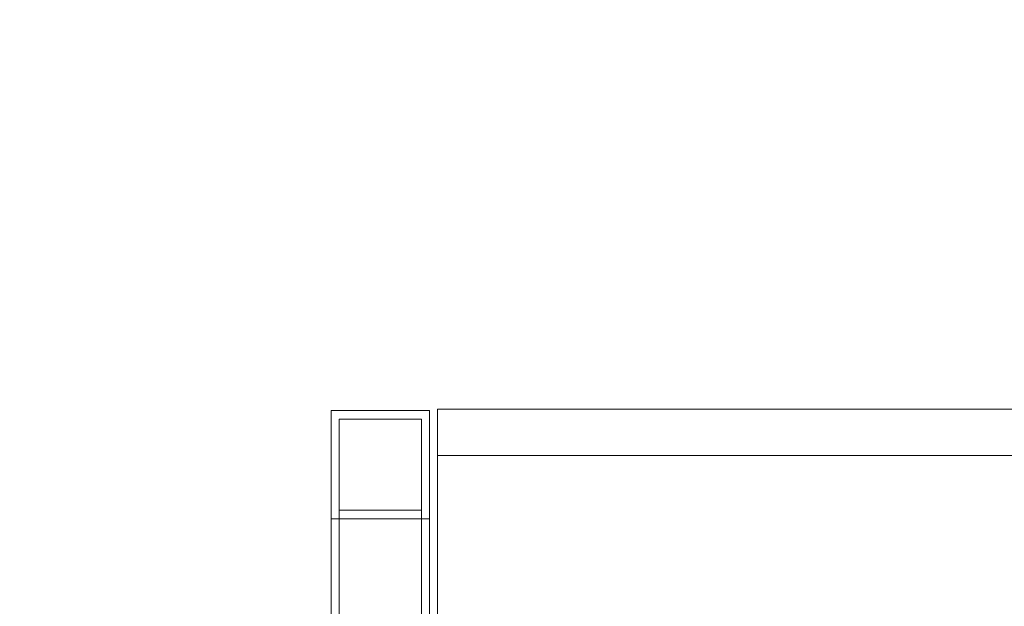
# Model space of a CAD drawing. Extents: x -820 to 0, y -511 to 0.
# Drawn here: x -473 to -458, y -313 to -304 of the extents above; entities that cross this region are included whole.
import ezdxf

# ---------------------------------------------------------------- set-up
doc = ezdxf.new("R2010")
doc.units = 0
doc.header["$MEASUREMENT"] = 0
doc.header["$PDMODE"] = 64
doc.styles.get("Standard").update_dxf_attribs({"font": 'Helvetica LT 57 Condensed_0.ttf'})
doc.dimstyles.new('FEET-METERS', dxfattribs={"dimtxt": 12, "dimasz": 7, "dimexe": 3, "dimexo": 3, "dimgap": 3, "dimtad": 0, "dimdec": 1, "dimzin": 3, "dimdsep": 46, "dimlunit": 4, "dimtxsty": 'Standard', "dimcen": 0.09, "dimadec": 0, "dimazin": 0, "dimtfac": 2, "dimtdec": 1, "dimtofl": 0, "dimtmove": 0, "dimatfit": 3, "dimfxl": 1, "dimfrac": 2, "dimtolj": 1, "dimtzin": 3, "dimarcsym": 0})

# ---------------------------------------------------------------- blocks, each defined once
blk = doc.blocks.new('*D99')
at = {"color": 0, "lineweight": -2, "transparency": 16777216}
for p, q in [((-604.91, -312.252), (-604.91, -197.289)), ((-287.085, -378.396), (-287.085, -197.289)), ((-597.91, -200.289), (-509.879, -200.289)), ((-294.085, -200.289), (-416.014, -200.289))]:
    blk.add_line(p, q, dxfattribs=at)
at = {"color": 0, "lineweight": 0, "transparency": 16777216}
for points in [[(-597.91, -199.122), (-597.91, -201.456), (-604.91, -200.289)], [(-294.085, -199.122), (-294.085, -201.456), (-287.085, -200.289)]]:
    blk.add_solid(points, dxfattribs=at)
at = {"layer": 'DEFPOINTS', "color": 0, "lineweight": 0, "transparency": 16777216}
for p in [(-604.91, -200.289), (-604.91, -315.252), (-287.085, -381.396)]:
    blk.add_point(p, dxfattribs=at)
at = {"color": 0, "lineweight": 0, "transparency": 16777216, "insert": (-462.947, -200.289), "char_height": 12, "attachment_point": 5}
blk.add_mtext('\\A1;26\'-6" [8.1M]', dxfattribs=at)
blk = doc.blocks.new('new block')
at = {"color": 0, "linetype": 'Continuous', "lineweight": 0}
for p, q in [((-468.34, -310.415), (-466.84, -310.415)), ((-468.34, -310.415), (-468.34, -313.823)), ((-466.84, -313.823), (-466.84, -310.415)), ((-466.715, -310.398), (-445.465, -310.398)), ((-466.715, -313.823), (-466.715, -310.398)), ((-466.96, -310.547), (-468.22, -310.547)), ((-468.22, -310.547), (-468.22, -325.967)), ((-466.96, -325.967), (-466.96, -310.547)), ((-445.465, -311.105), (-466.715, -311.105)), ((-468.22, -311.938), (-466.96, -311.938)), ((-466.84, -312.07), (-468.34, -312.07))]:
    blk.add_line(p, q, dxfattribs=at)
blk = doc.blocks.new('b311294r0')
at = {"lineweight": 0}
blk.add_blockref('new block', (0, 0), dxfattribs=at)

msp = doc.modelspace()

# ---------------------------------------------------------------- block references
at = {"lineweight": 0}
msp.add_blockref('b311294r0', (0, 0), dxfattribs=at)

# ---------------------------------------------------------------- dimensions: what is measured, and where the dimension line sits
dim = msp.add_linear_dim(base=(-604.91, -200.289), p1=(-287.085, -381.396), p2=(-604.91, -315.252), dimstyle='FEET-METERS', dxfattribs=at)
dim.commit()
dim.dimension.update_dxf_attribs({"geometry": '*D99', "text_midpoint": (-462.947, -200.289), "dimtype": 160})

doc.saveas('drawing.dxf')
